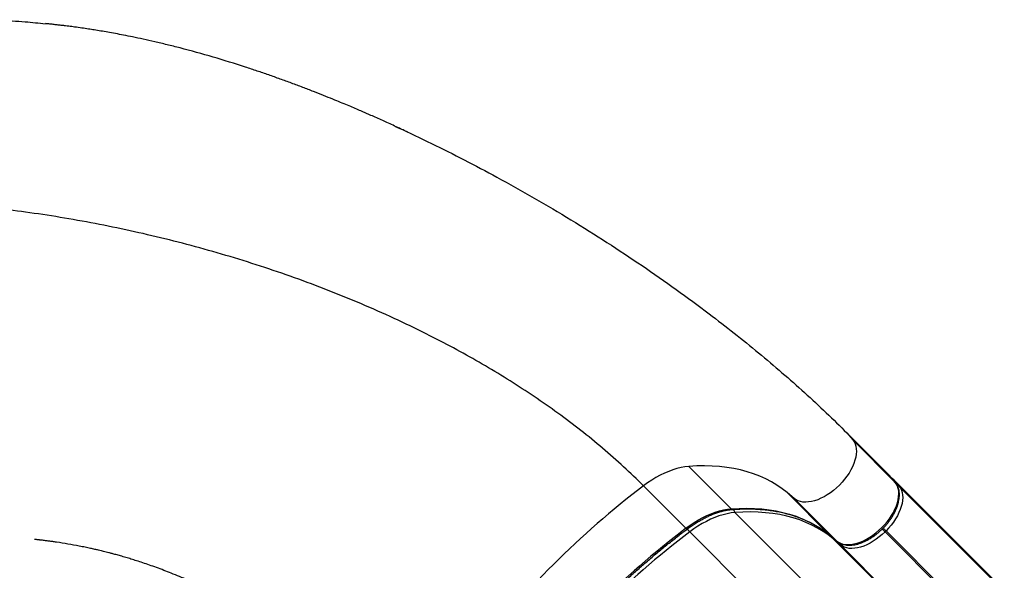
# Model space of a CAD drawing. Units: inches. Extents: x 324 to 909, y 252 to 940.
# Drawn here: x 669 to 707, y 780 to 802 of the extents above; entities that cross this region are included whole.
import ezdxf

# ---------------------------------------------------------------- set-up
doc = ezdxf.new("R2010")
doc.units = ezdxf.units.IN
doc.header["$MEASUREMENT"] = 0
doc.layers.add('CONTOUR', color=7, linetype='Continuous')

msp = doc.modelspace()

# ---------------------------------------------------------------- linework, layer by layer
at = {"layer": 'CONTOUR'}
for p, q in [((701.30349, 785.80257), (702.96898, 784.13726)), ((701.30349, 785.80257), (701.53354, 785.52641)), ((701.53354, 785.52641), (703.19903, 783.8611)), ((695.10225, 784.48731), (696.76774, 782.822)), ((703.19903, 783.8611), (702.96898, 784.13726)), ((703.20416, 783.85547), (702.97412, 784.13163)), ((707.24134, 779.86538), (703.11381, 783.99245)), ((703.11381, 783.99245), (703.35364, 783.70455)), ((693.32441, 783.72579), (694.98991, 782.06048)), ((703.19903, 783.8611), (703.20416, 783.85547)), ((703.35364, 783.70455), (707.48116, 779.57747)), ((699.23464, 783.22693), (698.95835, 783.45683)), ((698.95835, 783.45683), (700.62384, 781.79152)), ((699.23464, 783.22693), (700.90014, 781.56162)), ((701.0401, 778.55012), (696.91257, 782.67719)), ((699.26226, 777.7886), (695.13473, 781.91567)), ((700.62384, 781.79152), (700.62949, 781.78636)), ((700.62384, 781.79152), (700.90014, 781.56162)), ((700.62949, 781.78636), (700.90579, 781.55646)), ((701.05671, 781.40703), (700.76866, 781.64671)), ((704.89619, 777.51964), (700.76866, 781.64671)), ((702.839, 781.95988), (702.80143, 781.92229)), ((702.80143, 781.92229), (706.92896, 777.79522)), ((706.96653, 777.8328), (702.839, 781.95988)), ((700.90014, 781.56162), (700.90579, 781.55646)), ((705.18424, 777.27996), (701.05671, 781.40703))]:
    msp.add_line(p, q, dxfattribs=at)
at = {"layer": 'CONTOUR', "flags": 128}
for points in [[(701.53354, 785.52641), (701.58499, 785.45322), (701.62533, 785.37066), (701.65418, 785.27946), (701.67129, 785.18045), (701.67651, 785.07452), (701.66979, 784.96261), (701.65118, 784.84575), (701.62086, 784.72497), (701.57909, 784.60137), (701.52626, 784.47606), (701.46285, 784.35016), (701.38941, 784.22482), (701.30661, 784.10115), (701.2152, 783.98027), (701.116, 783.86327), (701.0099, 783.7512), (700.89786, 783.64507), (700.78088, 783.54584), (700.66002, 783.4544), (700.53637, 783.37156), (700.41103, 783.29808), (700.28514, 783.23462), (700.15983, 783.18175), (700.03623, 783.13994), (699.91545, 783.10958), (699.79857, 783.09093), (699.68666, 783.08416), (699.5807, 783.08933), (699.48167, 783.1064), (699.39045, 783.13521), (699.30786, 783.17551), (699.23464, 783.22693)], [(695.10225, 784.48731), (694.95118, 784.47054), (694.79579, 784.4426), (694.63677, 784.4036), (694.47487, 784.35375), (694.31084, 784.29325), (694.14543, 784.2224), (693.9794, 784.14152), (693.81352, 784.05098), (693.64856, 783.95119), (693.48527, 783.84263), (693.32441, 783.72579)], [(698.95835, 783.45683), (698.76382, 783.60878), (698.55907, 783.74941), (698.34436, 783.87856), (698.11997, 783.99605), (697.88618, 784.10173), (697.64329, 784.19548), (697.3916, 784.27716), (697.13145, 784.34669), (696.86315, 784.40396), (696.58706, 784.4489), (696.30352, 784.48147), (696.0129, 784.50161), (695.71556, 784.5093), (695.41188, 784.50453), (695.10225, 784.48731)], [(700.90014, 781.56162), (700.97335, 781.5102), (701.05594, 781.4699), (701.14717, 781.44109), (701.2462, 781.42402), (701.35215, 781.41885), (701.46407, 781.42562), (701.58094, 781.44427), (701.70172, 781.47463), (701.82533, 781.51644), (701.95064, 781.56931), (702.07652, 781.63277), (702.20186, 781.70625), (702.32551, 781.78909), (702.44637, 781.88053), (702.56335, 781.97977), (702.67539, 782.08589), (702.78149, 782.19796), (702.88069, 782.31496), (702.9721, 782.43584), (703.0549, 782.55951), (703.12834, 782.68486), (703.19176, 782.81075), (703.24459, 782.93606), (703.28635, 783.05966), (703.31667, 783.18044), (703.33528, 783.29731), (703.342, 783.40921), (703.33679, 783.51514), (703.31967, 783.61415), (703.29082, 783.70535), (703.25048, 783.78791), (703.19903, 783.8611)], [(703.35364, 783.70455), (703.40421, 783.63262), (703.44385, 783.55148), (703.4722, 783.46185), (703.48902, 783.36454), (703.49415, 783.26043), (703.48754, 783.15045), (703.46925, 783.0356), (703.43945, 782.9169), (703.39841, 782.79542), (703.34649, 782.67227), (703.28416, 782.54854), (703.21198, 782.42535), (703.13061, 782.3038), (703.04077, 782.185), (702.94328, 782.07002), (702.839, 781.95988)], [(694.98991, 782.06048), (695.15077, 782.17732), (695.31405, 782.28588), (695.47902, 782.38567), (695.6449, 782.47621), (695.81092, 782.55709), (695.97633, 782.62794), (696.14037, 782.68844), (696.30226, 782.7383), (696.46128, 782.77729), (696.61668, 782.80523), (696.76774, 782.822)], [(696.76774, 782.822), (697.07737, 782.83922), (697.38105, 782.84399), (697.67839, 782.8363), (697.96901, 782.81616), (698.25255, 782.78359), (698.52865, 782.73865), (698.79694, 782.68138), (699.0571, 782.61185), (699.30878, 782.53017), (699.55167, 782.43642), (699.78546, 782.33074), (700.00985, 782.21325), (700.22456, 782.0841), (700.42931, 781.94347), (700.62384, 781.79152)], [(696.91257, 782.67719), (696.7615, 782.66042), (696.6061, 782.63248), (696.44709, 782.59349), (696.28519, 782.54363), (696.12116, 782.48313), (695.95575, 782.41228), (695.78972, 782.3314), (695.62384, 782.24086), (695.45888, 782.14108), (695.29559, 782.03251), (695.13473, 781.91567)], [(700.76866, 781.64671), (700.57413, 781.79866), (700.36939, 781.93929), (700.15468, 782.06844), (699.93029, 782.18593), (699.6965, 782.29161), (699.45361, 782.38536), (699.20192, 782.46704), (698.94177, 782.53657), (698.67347, 782.59384), (698.39738, 782.63878), (698.11384, 782.67135), (697.82321, 782.69149), (697.52587, 782.69918), (697.2222, 782.69441), (696.91257, 782.67719)], [(694.98991, 782.06048), (695.00348, 782.0477), (695.01544, 782.0381), (695.02531, 782.03204), (695.03272, 782.02977), (695.03674, 782.03078)], [(702.80143, 781.92229), (702.78633, 781.93739), (702.76986, 781.95386), (702.75265, 781.97106), (702.73538, 781.98833), (702.71869, 782.00502), (702.70323, 782.02047), (702.69263, 782.03106)], [(702.839, 781.95988), (702.8239, 781.97498), (702.80743, 781.99144), (702.79023, 782.00864), (702.77295, 782.02592), (702.75626, 782.0426), (702.7408, 782.05805), (702.73062, 782.06823)], [(702.80143, 781.92229), (702.69131, 781.81799), (702.57635, 781.72046), (702.45757, 781.63059), (702.33604, 781.54918), (702.21286, 781.47696), (702.08914, 781.4146), (701.96599, 781.36263), (701.84451, 781.32155), (701.7258, 781.2917), (701.61094, 781.27337), (701.50095, 781.26672), (701.39682, 781.2718), (701.29949, 781.28858), (701.20984, 781.3169), (701.12867, 781.3565), (701.05671, 781.40703)]]:
    msp.add_lwpolyline(points, dxfattribs=at)
at = {"layer": 'CONTOUR'}
for centre, radius, start, end in [((714.18488, 756.26027), 34.48933, 127.217207, 142.797408), ((703.28744, 783.63519), 0.09588, 46.333219, 90.989171), ((696.81952, 782.86862), 0.06967, 222.001622, 272.474363), ((697.03225, 782.78355), 0.16011, 173.190154, 221.628576), ((715.8504, 754.59494), 34.48936, 127.217213, 142.797402), ((695.53874, 782.3132), 0.56679, 209.12508, 224.536111), ((715.9952, 754.45015), 34.48933, 127.217207, 142.797408), ((700.83355, 781.7103), 0.09085, 192.709981, 224.422979), ((701.12606, 781.47324), 0.09588, 179.054606, 223.673393)]:
    msp.add_arc(centre, radius, start, end, dxfattribs=at)
for centre, start_param, end_param in [((702.88049, 784.04874), 6.20856414, 6.2830058), ((703.02531, 783.90393), 6.2830058, 6.7609898)]:
    msp.add_ellipse(centre, major_axis=(0.08849, 0.08853), ratio=0.81808879, start_param=start_param, end_param=end_param, dxfattribs=at)
for points, knots in [([(667.02534, 802.00976), (667.36154, 802.00554), (668.03519, 801.99709), (668.98135, 801.94199), (669.59252, 801.87966), (669.858, 801.85258)], [0, 0, 0, 0, 0.36041867, 0.72217466, 1, 1, 1, 1]), ([(684.06463, 797.60257), (684.06473, 797.60253), (684.06513, 797.60235), (684.06275, 797.60349), (684.05721, 797.60613), (684.04481, 797.612), (684.00595, 797.63032), (683.93271, 797.66467), (683.8411, 797.70749), (683.69397, 797.77595), (683.49939, 797.86577), (683.2628, 797.97374), (683.02877, 798.07939), (682.8009, 798.1811), (682.58232, 798.27758), (682.37824, 798.36674), (682.17252, 798.45571), (681.94879, 798.55144), (681.70024, 798.65648), (681.42657, 798.77055), (681.1147, 798.89855), (680.76256, 799.04045), (680.36807, 799.19603), (679.94796, 799.35778), (679.51095, 799.52161), (679.06597, 799.6837), (678.61681, 799.84246), (678.16356, 799.99768), (677.43785, 800.23807), (676.43047, 800.55014), (675.40105, 800.83465), (674.63573, 801.0272), (674.15447, 801.14162), (673.70451, 801.24263), (673.2981, 801.32872), (672.93325, 801.40181), (672.60796, 801.46366), (672.30894, 801.51768), (672.03382, 801.56496), (671.78052, 801.60641), (671.53249, 801.64514), (671.27461, 801.68344), (671.05653, 801.71399), (670.88603, 801.7368), (670.7705, 801.75184), (670.64138, 801.76793), (670.50278, 801.78456), (670.35425, 801.80179), (670.19607, 801.81955), (670.02778, 801.83794), (669.91468, 801.84991), (669.85582, 801.85613)], [0, 0, 0, 0, 0.00030034, 0.00126565, 0.00223853, 0.00326282, 0.00560208, 0.01203837, 0.0189179, 0.02614421, 0.0445481, 0.06198044, 0.07829735, 0.09606788, 0.11204318, 0.12622634, 0.14073293, 0.15697422, 0.17500812, 0.19482958, 0.21643277, 0.24263919, 0.27104597, 0.30162895, 0.33319732, 0.36496581, 0.3969309, 0.42908914, 0.46143708, 0.55094629, 0.64178696, 0.67744404, 0.71102988, 0.74230555, 0.77128752, 0.79565736, 0.81815534, 0.83879169, 0.85757573, 0.87498753, 0.89091504, 0.90860308, 0.92804466, 0.93578583, 0.94372452, 0.95178507, 0.96015535, 0.96901961, 0.97853469, 0.98882802, 1, 1, 1, 1]), ([(683.58268, 797.82395), (683.62208, 797.80648), (684.0996, 797.59478), (685.00465, 797.15861), (686.2956, 796.51497), (687.64225, 795.80156), (689.04012, 795.01949), (690.48133, 794.16483), (691.89209, 793.28035), (693.26831, 792.36921), (694.60595, 791.43472), (695.8094, 790.54761), (696.88465, 789.71571), (697.83867, 788.94492), (698.76008, 788.16697), (699.64604, 787.38327), (700.49783, 786.59603), (701.03561, 786.06639), (701.30349, 785.80257)], [0, 0, 0, 0, 0.0058621, 0.07103724, 0.13633408, 0.20169148, 0.2779343, 0.35407411, 0.43001171, 0.50565095, 0.58090091, 0.65567803, 0.71405214, 0.77205809, 0.8296708, 0.88687157, 0.94364902, 1, 1, 1, 1]), ([(693.32441, 783.72579), (693.06627, 783.97747), (692.5486, 784.48217), (691.72356, 785.20531), (690.86343, 785.90584), (689.96682, 786.581), (689.04243, 787.22742), (688.0928, 787.84531), (687.12063, 788.4351), (686.12227, 789.00031), (685.03445, 789.57534), (683.8545, 790.15387), (682.58082, 790.72918), (681.28279, 791.26866), (679.9639, 791.77203), (678.62758, 792.23903), (677.2773, 792.66937), (675.91651, 793.06277), (674.54868, 793.41897), (673.17726, 793.73769), (671.8057, 794.01864), (670.43746, 794.26155), (669.1017, 794.46229), (667.8014, 794.623), (666.539, 794.74614), (665.29173, 794.83378), (664.06136, 794.889), (663.25333, 794.89593), (662.85112, 794.89937)], [0, 0, 0, 0, 0.03373202, 0.06764307, 0.10174457, 0.13604307, 0.17054069, 0.20461424, 0.23887262, 0.27330738, 0.30790728, 0.34929333, 0.3908666, 0.43259602, 0.47444729, 0.51638345, 0.55836539, 0.60035236, 0.64230246, 0.68417311, 0.72592153, 0.76750519, 0.80888231, 0.84766949, 0.88620444, 0.9244564, 0.96239685, 1, 1, 1, 1]), ([(700.90579, 781.55646), (700.91931, 781.54576), (700.95586, 781.51685), (701.02198, 781.47754), (701.10529, 781.44133), (701.19545, 781.41527), (701.29189, 781.39938), (701.39411, 781.39395), (701.50134, 781.39911), (701.61268, 781.41488), (701.72716, 781.44112), (701.84374, 781.47756), (701.96145, 781.5238), (702.07936, 781.57938), (702.19661, 781.64379), (702.31235, 781.71649), (702.42575, 781.79689), (702.53601, 781.88437), (702.64235, 781.97825), (702.74399, 782.07784), (702.84019, 782.1824), (702.93025, 782.29119), (703.01348, 782.4034), (703.08926, 782.51827), (703.15699, 782.63498), (703.21614, 782.75274), (703.26617, 782.87075), (703.30664, 782.9882), (703.33708, 783.10429), (703.35711, 783.21818), (703.36635, 783.32894), (703.36456, 783.4356), (703.35159, 783.53709), (703.3276, 783.63237), (703.2927, 783.72024), (703.25137, 783.79484), (703.2185, 783.83706), (703.20416, 783.85547)], [0, 0, 0, 0, 0.016137673, 0.043609829, 0.071221519, 0.099159102, 0.127502743, 0.156252177, 0.185341207, 0.21466951, 0.244135915, 0.273659642, 0.303176147, 0.332659672, 0.362101006, 0.391500118, 0.42086227, 0.450195598, 0.479509717, 0.508814978, 0.53812211, 0.567439144, 0.596776436, 0.626145082, 0.655555935, 0.68501904, 0.714542512, 0.744130493, 0.773779675, 0.803473862, 0.833162625, 0.86276658, 0.89217917, 0.9212775, 0.949957137, 0.97817575, 1, 1, 1, 1]), ([(695.03676, 782.0308), (695.06322, 782.0506), (695.14013, 782.10817), (695.26936, 782.1981), (695.4245, 782.29771), (695.58067, 782.3892), (695.73716, 782.47232), (695.89328, 782.54671), (696.04835, 782.61209), (696.2017, 782.66824), (696.35265, 782.71495), (696.50057, 782.75211), (696.64476, 782.77952), (696.75133, 782.79325), (696.80967, 782.79798), (696.82253, 782.79902)], [0, 0, 0, 0, 0.044549717, 0.129509089, 0.214437792, 0.29931709, 0.384139694, 0.468899291, 0.553591171, 0.638213172, 0.722767027, 0.807260248, 0.891708704, 0.976139888, 1, 1, 1, 1]), ([(696.82253, 782.79902), (696.87134, 782.80241), (697.01309, 782.81227), (697.24412, 782.82094), (697.51373, 782.82173), (697.77795, 782.81238), (698.03659, 782.79307), (698.28938, 782.76379), (698.53609, 782.72457), (698.77646, 782.67546), (699.01027, 782.61651), (699.23729, 782.54775), (699.45731, 782.46926), (699.67012, 782.38109), (699.8755, 782.28333), (700.07324, 782.17604), (700.26316, 782.05932), (700.44186, 781.93543), (700.56201, 781.84225), (700.62247, 781.79217), (700.62949, 781.78636)], [0, 0, 0, 0, 0.03151857, 0.09152058, 0.15153053, 0.21155592, 0.27160143, 0.33167224, 0.39177403, 0.45191277, 0.5120946, 0.57232551, 0.63261099, 0.69295559, 0.75336244, 0.81383271, 0.87436513, 0.93495565, 0.99244799, 1, 1, 1, 1]), ([(688.40922, 775.40156), (688.46122, 775.46988), (688.6121, 775.6681), (688.86711, 775.99399), (689.17629, 776.37798), (689.49205, 776.75852), (689.81407, 777.13539), (690.14217, 777.50836), (690.47615, 777.8772), (690.8158, 778.24167), (691.16091, 778.60154), (691.51126, 778.95661), (691.86663, 779.30663), (692.22681, 779.65139), (692.59157, 779.99069), (692.96067, 780.3243), (693.33389, 780.65201), (693.71101, 780.97363), (694.09176, 781.28897), (694.47596, 781.59774), (694.79147, 781.84411), (694.97907, 781.98688), (695.03676, 782.0308)], [0, 0, 0, 0, 0.02772485, 0.08043553, 0.13314803, 0.18586141, 0.23857555, 0.29129035, 0.34400567, 0.39672141, 0.44943744, 0.50215365, 0.55486991, 0.6075861, 0.66030205, 0.71301767, 0.76573283, 0.81844741, 0.8711613, 0.92387436, 0.97658649, 1, 1, 1, 1]), ([(679.68175, 777.66347), (679.68203, 777.66329), (679.68355, 777.66229), (679.67328, 777.66928), (679.64321, 777.68958), (679.59462, 777.72225), (679.51139, 777.77798), (679.39381, 777.85606), (679.25517, 777.94706), (679.11637, 778.03715), (678.98306, 778.12271), (678.85491, 778.20404), (678.7257, 778.28521), (678.58106, 778.37501), (678.41093, 778.47915), (678.21698, 778.59591), (677.99899, 778.72463), (677.78271, 778.84943), (677.5789, 778.9645), (677.40323, 779.0618), (677.24485, 779.14796), (677.10869, 779.22086), (676.99492, 779.28095), (676.90366, 779.3286), (676.8338, 779.36475), (676.77769, 779.3936), (676.72319, 779.42146), (676.65957, 779.45377), (676.58235, 779.49267), (676.47328, 779.54709), (676.3277, 779.61867), (676.14056, 779.70881), (675.92555, 779.80987), (675.68231, 779.92096), (675.41043, 780.04106), (675.10944, 780.16904), (674.80506, 780.29289), (674.50291, 780.41049), (674.21817, 780.51659), (673.94033, 780.61555), (673.68033, 780.70414), (673.4397, 780.7827), (673.21873, 780.85194), (673.00843, 780.91532), (672.81139, 780.97243), (672.63029, 781.02294), (672.47737, 781.06416), (672.35064, 781.09733), (672.24113, 781.12531), (672.14443, 781.14947), (672.04392, 781.17406), (671.92863, 781.20162), (671.78437, 781.23505), (671.6103, 781.27385), (671.4075, 781.3169), (671.11306, 781.37581), (670.7383, 781.44391), (670.38912, 781.49942), (670.14138, 781.53505), (669.99898, 781.55448), (669.84943, 781.57383), (669.73779, 781.58744), (669.65741, 781.59683), (669.61864, 781.60126), (669.58015, 781.60559), (669.54297, 781.60973), (669.50702, 781.6137), (669.46167, 781.6187), (669.43006, 781.62218), (669.41975, 781.62332), (669.42163, 781.62311), (669.42171, 781.6231)], [0, 0, 0, 0, 0.000496868, 0.002700479, 0.006634496, 0.011159122, 0.018943021, 0.034890442, 0.050783845, 0.065645205, 0.081581614, 0.095610571, 0.108749905, 0.12506836, 0.143899735, 0.165238996, 0.189079369, 0.215411772, 0.235723862, 0.255109636, 0.272051144, 0.286553794, 0.298622666, 0.308262301, 0.315476544, 0.320681658, 0.325835943, 0.332420351, 0.340433153, 0.349749943, 0.366079315, 0.385108418, 0.406826439, 0.43122038, 0.458274873, 0.487972024, 0.520291288, 0.547509509, 0.575750755, 0.602313103, 0.626859511, 0.649401978, 0.669951885, 0.68851985, 0.707690471, 0.724190572, 0.738032185, 0.749225453, 0.758400172, 0.767377897, 0.775010735, 0.784991837, 0.797420251, 0.812289755, 0.829592895, 0.848973389, 0.886535441, 0.923347893, 0.93545379, 0.947444554, 0.958327185, 0.971713307, 0.974436154, 0.976850588, 0.979246215, 0.981922775, 0.985101151, 0.988912026, 0.996379504, 0.999855037, 1, 1, 1, 1])]:
    msp.add_open_spline(points, degree=3, knots=knots, dxfattribs=at)

doc.saveas('drawing.dxf')
